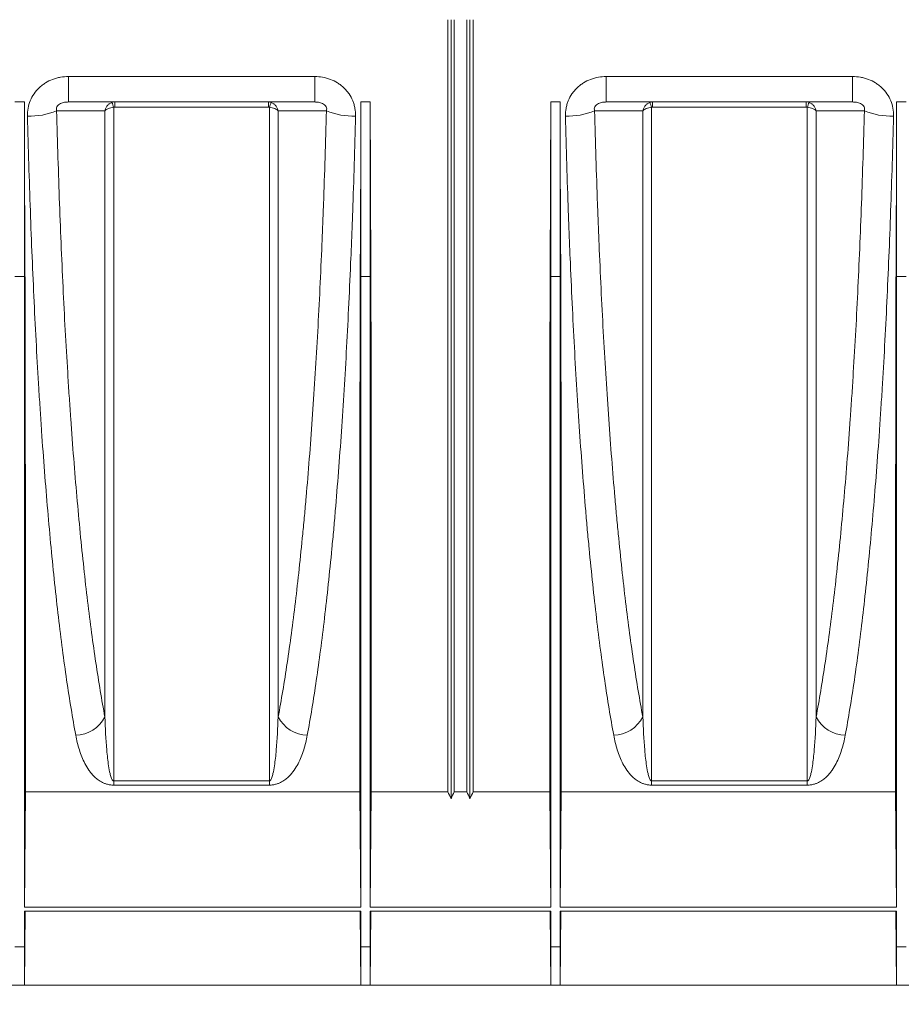
# Model space of a CAD drawing. Units: millimetres. Extents: x 0 to 4006, y 0 to 1716.
# Drawn here: x 3230 to 3369, y 954 to 1110 of the extents above; entities that cross this region are included whole.
import ezdxf

# ---------------------------------------------------------------- set-up
doc = ezdxf.new("R2010")
doc.units = ezdxf.units.MM

msp = doc.modelspace()

# ---------------------------------------------------------------- hatches: boundary and pattern name
at = {"linetype": 'Continuous'}
h = msp.add_hatch(dxfattribs=at)
h.set_pattern_fill('AR-CONC', style=0)
h.set_pattern_definition([(50, (1666.62, -1061.28), (182.185, -15.939), [19.05, -209.55]), (355, (1666.62, -1061.28), (-35.243, 191.057), [15.24, -167.64]), (100.451, (1681.8, -1062.6), (146.943, 175.117), [16.19, -178.09]), (46.184, (1666.62, -1010.48), (271.079, -42.042), [28.575, -314.325]), (96.636, (1689.2, -1013.98), (237.404, 247.426), [24.285, -267.135]), (351.184, (1666.62, -1010.48), (237.405, 247.425), [22.86, -251.46]), (21, (1692.02, -1023.18), (151.615, -102.2655), [19.05, -209.55]), (326, (1692.02, -1023.18), (61.802, 184.188), [15.24, -167.64]), (71.4514, (1704.65, -1031.7), (213.416, 81.923), [16.19, -178.09]), (37.5, (1666.616, -1061.28), (3.0886, 84.555), [0, -165.608, 0, -170.18, 0, -168.275]), (7.5, (1666.62, -1061.28), (66.8197, 100.1806), [0, -97.028, 0, -161.798, 0, -64.135]), (327.5, (1609.974, -1061.28), (135.5906, -5.7287), [0, -63.5, 0, -198.12, 0, -262.89]), (317.5, (1584.57, -1061.28), (148.129, 25.4265), [0, -82.55, 0, -131.572, 0, -186.69])])
h.paths.add_polyline_path([(4005.54, 957.48), (4005.54, 807.48), (2628.69, 807.48), (2628.69, 957.48)])

# ---------------------------------------------------------------- linework, layer by layer
at = {"color": 7, "linetype": 'Continuous', "lineweight": 18}
for p, q in [((3297.81, 988.03), (3297.81, 1109.98)), ((3298.31, 986.93), (3298.31, 1109.98)), ((3298.81, 988.03), (3298.81, 1109.98)), ((3300.81, 988.03), (3300.81, 1109.98)), ((3301.31, 986.93), (3301.31, 1109.98)), ((3301.81, 988.03), (3301.81, 1109.98)), ((3230.91, 1096.98), (3230.91, 1069.42)), ((3237.85, 1096.98), (3276.77, 1096.98)), ((3284.06, 1096.98), (3284.06, 1069.42)), ((3285.56, 1096.98), (3285.56, 1069.42)), ((3314.06, 1096.98), (3314.06, 1069.42)), ((3315.56, 1096.98), (3315.56, 1069.42)), ((3361.77, 1096.98), (3322.85, 1096.98)), ((3368.71, 1096.98), (3368.71, 1069.42)), ((3230.91, 969.8), (3231.07, 988.03)), ((3231.07, 988.03), (3283.9, 988.03)), ((3284.06, 969.8), (3283.9, 988.03)), ((3285.56, 969.8), (3285.72, 988.03)), ((3285.72, 988.03), (3297.81, 988.03)), ((3300.81, 988.03), (3298.81, 988.03)), ((3313.9, 988.03), (3301.81, 988.03)), ((3314.06, 969.8), (3313.9, 988.03)), ((3315.56, 969.8), (3315.72, 988.03)), ((3368.55, 988.03), (3315.72, 988.03)), ((3368.71, 969.8), (3368.55, 988.03)), ((3230.91, 969.8), (3284.06, 969.8)), ((3230.91, 969.17), (3284.06, 969.17)), ((3230.91, 969.17), (3230.91, 963.51)), ((3230.91, 957.48), (3231.01, 969.17)), ((3284.06, 957.48), (3283.96, 969.17)), ((3284.06, 969.17), (3284.06, 963.51)), ((3314.06, 969.8), (3285.56, 969.8)), ((3314.06, 969.17), (3285.56, 969.17)), ((3285.56, 969.17), (3285.56, 963.51)), ((3285.56, 957.48), (3285.66, 969.17)), ((3314.06, 957.48), (3313.96, 969.17)), ((3314.06, 969.17), (3314.06, 963.51)), ((3368.71, 969.8), (3315.56, 969.8)), ((3368.71, 969.17), (3315.56, 969.17)), ((3315.56, 969.17), (3315.56, 963.51)), ((3315.56, 957.48), (3315.66, 969.17)), ((3368.71, 957.48), (3368.61, 969.17)), ((3368.71, 969.17), (3368.71, 963.51)), ((3230.91, 963.51), (3230.91, 957.48)), ((3284.06, 963.51), (3284.06, 957.48)), ((3285.56, 963.51), (3285.56, 957.48)), ((3314.06, 963.51), (3314.06, 957.48)), ((3315.56, 963.51), (3315.56, 957.48)), ((3368.71, 963.51), (3368.71, 957.48)), ((2628.69, 957.48), (4005.54, 957.48)), ((3200.92, 957.48), (3398.7, 957.48)), ((3230.91, 957.48), (3284.06, 957.48)), ((3314.06, 957.48), (3285.56, 957.48)), ((3368.71, 957.48), (3315.56, 957.48))]:
    msp.add_line(p, q, dxfattribs=at)
at = {"color": 8, "linetype": 'Continuous', "lineweight": 18}
for p, q in [((3276.77, 1100.99), (3237.85, 1100.99)), ((3237.85, 1100.99), (3237.85, 1096.98)), ((3276.77, 1100.99), (3276.77, 1096.98)), ((3322.85, 1100.99), (3361.77, 1100.99)), ((3322.85, 1100.99), (3322.85, 1096.98)), ((3361.77, 1100.99), (3361.77, 1096.98)), ((3229.41, 1096.98), (3230.91, 1096.98)), ((3245.17, 1096.17), (3245.17, 1096.98)), ((3269.45, 1096.98), (3269.45, 1096.17)), ((3284.06, 1096.98), (3285.56, 1096.98)), ((3315.56, 1096.98), (3314.06, 1096.98)), ((3330.17, 1096.98), (3330.17, 1096.17)), ((3354.45, 1096.17), (3354.45, 1096.98)), ((3370.21, 1096.98), (3368.71, 1096.98)), ((3245.17, 1096.17), (3269.45, 1096.17)), ((3354.45, 1096.17), (3330.17, 1096.17)), ((3230.91, 1069.42), (3230.97, 1076.17)), ((3284.06, 1069.42), (3284, 1076.17)), ((3285.56, 1069.42), (3285.62, 1076.17)), ((3314.06, 1069.42), (3314, 1076.17)), ((3315.56, 1069.42), (3315.62, 1076.17)), ((3368.71, 1069.42), (3368.65, 1076.17)), ((3229.41, 1069.42), (3230.91, 1069.42)), ((3284.06, 1069.42), (3285.56, 1069.42)), ((3315.56, 1069.42), (3314.06, 1069.42)), ((3370.21, 1069.42), (3368.71, 1069.42)), ((3269.61, 989.75), (3245.01, 989.75)), ((3245.01, 989.75), (3245.01, 989.07)), ((3269.61, 989.75), (3269.61, 989.07)), ((3330.01, 989.75), (3354.61, 989.75)), ((3330.01, 989.75), (3330.01, 989.07)), ((3354.61, 989.75), (3354.61, 989.07)), ((3245.01, 989.07), (3269.61, 989.07)), ((3354.61, 989.07), (3330.01, 989.07)), ((3230.91, 963.51), (3230.96, 969.17)), ((3284.06, 963.51), (3284.01, 969.17)), ((3285.56, 963.51), (3285.61, 969.17)), ((3314.06, 963.51), (3314.01, 969.17)), ((3315.56, 963.51), (3315.61, 969.17)), ((3368.71, 963.51), (3368.66, 969.17)), ((3229.41, 963.51), (3230.91, 963.51)), ((3284.06, 963.51), (3285.56, 963.51)), ((3315.56, 963.51), (3314.06, 963.51)), ((3370.21, 963.51), (3368.71, 963.51))]:
    msp.add_line(p, q, dxfattribs=at)
at = {"color": 8, "linetype": 'Continuous', "lineweight": 18, "flags": 128}
for points in [[(3236, 1095.58), (3240.43, 1095.59), (3242.52, 1095.59), (3243.62, 1095.59)], [(3271, 1095.59), (3272.14, 1095.59), (3276.73, 1095.58), (3278.62, 1095.58)], [(3328.62, 1095.59), (3327.48, 1095.59), (3322.89, 1095.58), (3321, 1095.58)], [(3363.62, 1095.58), (3359.19, 1095.59), (3357.1, 1095.59), (3356, 1095.59)]]:
    msp.add_lwpolyline(points, dxfattribs=at)
at = {"color": 8, "linetype": 'Continuous', "lineweight": 18}
for centre, radius, start, end in [((3240.87, 1094.97), 4.3, 15.8705, 26.6595), ((3273.75, 1094.97), 4.3, 153.3405, 164.1295), ((3325.87, 1094.97), 4.3, 15.8705, 26.6595), ((3358.75, 1094.97), 4.3, 153.3405, 164.1295), ((3231.71, 1106.12), 11.38, 268.3937, 292.1455), ((3282.91, 1106.12), 11.38, 247.8545, 271.6063), ((3316.71, 1106.12), 11.38, 268.3937, 292.1455), ((3367.91, 1106.12), 11.38, 247.8545, 271.6063), ((3238.87, 1002.3), 5.34, 271.557, 332.8314), ((3275.75, 1002.3), 5.34, 207.1686, 268.443), ((3323.87, 1002.3), 5.34, 271.557, 332.8314), ((3360.75, 1002.3), 5.34, 207.1686, 268.443)]:
    msp.add_arc(centre, radius, start, end, dxfattribs=at)
at = {"color": 7, "linetype": 'Continuous', "lineweight": 18}
for centre, major_axis, start_param, end_param in [((3237.1, 1131.98), (1.38, 157.5), 1.795225, 1.933307), ((3277.87, 1131.98), (-1.38, 157.5), 4.349878, 4.487961), ((3291.75, 1131.98), (1.38, 157.5), 1.795225, 1.933307), ((3307.87, 1131.98), (-1.38, 157.5), 4.349878, 4.487961), ((3321.75, 1131.98), (1.38, 157.5), 1.795225, 1.933307), ((3362.52, 1131.98), (-1.38, 157.5), 4.349878, 4.487961)]:
    msp.add_ellipse(centre, major_axis=major_axis, ratio=0.038314, start_param=start_param, end_param=end_param, dxfattribs=at)
at = {"color": 8, "linetype": 'Continuous', "lineweight": 18}
for points, knots in [([(3237.85, 1100.99), (3237.43, 1100.99), (3237.01, 1100.96), (3236.38, 1100.85), (3236.18, 1100.8), (3235.77, 1100.69), (3235.57, 1100.62), (3234.97, 1100.4), (3234.59, 1100.21), (3234.06, 1099.88), (3233.89, 1099.76), (3233.55, 1099.51), (3233.39, 1099.37), (3232.93, 1098.93), (3232.66, 1098.62), (3232.19, 1097.93), (3231.99, 1097.56), (3231.68, 1096.79), (3231.56, 1096.4), (3231.41, 1095.58), (3231.38, 1095.16), (3231.39, 1094.75)], [0, 0, 0, 0, 0.125, 0.125, 0.1875, 0.1875, 0.25, 0.25, 0.375, 0.375, 0.4375, 0.4375, 0.5, 0.5, 0.625, 0.625, 0.75, 0.75, 0.875, 0.875, 1, 1, 1, 1]), ([(3283.23, 1094.75), (3283.24, 1095.16), (3283.21, 1095.57), (3283.1, 1096.18), (3283.05, 1096.38), (3282.93, 1096.78), (3282.87, 1096.98), (3282.63, 1097.55), (3282.44, 1097.92), (3282.08, 1098.44), (3281.95, 1098.6), (3281.68, 1098.92), (3281.39, 1099.23), (3281.07, 1099.5), (3280.74, 1099.76), (3280.57, 1099.88), (3280.03, 1100.21), (3279.65, 1100.4), (3278.86, 1100.7), (3278.45, 1100.81), (3277.61, 1100.96), (3277.19, 1100.99), (3276.77, 1100.99)], [0, 0, 0, 0, 0.125, 0.125, 0.1875, 0.1875, 0.25, 0.25, 0.375, 0.375, 0.4375, 0.4375, 0.5, 0.5625, 0.5625, 0.625, 0.625, 0.75, 0.75, 0.875, 0.875, 1, 1, 1, 1]), ([(3316.39, 1094.75), (3316.38, 1095.16), (3316.41, 1095.57), (3316.52, 1096.18), (3316.57, 1096.38), (3316.69, 1096.78), (3316.75, 1096.98), (3316.99, 1097.55), (3317.19, 1097.92), (3317.54, 1098.44), (3317.67, 1098.6), (3317.94, 1098.92), (3318.23, 1099.23), (3318.55, 1099.5), (3318.88, 1099.76), (3319.05, 1099.88), (3319.59, 1100.21), (3319.97, 1100.4), (3320.76, 1100.7), (3321.17, 1100.81), (3322.01, 1100.96), (3322.43, 1100.99), (3322.85, 1100.99)], [0, 0, 0, 0, 0.125, 0.125, 0.1875, 0.1875, 0.25, 0.25, 0.375, 0.375, 0.4375, 0.4375, 0.5, 0.5625, 0.5625, 0.625, 0.625, 0.75, 0.75, 0.875, 0.875, 1, 1, 1, 1]), ([(3361.77, 1100.99), (3362.19, 1100.99), (3362.61, 1100.96), (3363.24, 1100.85), (3363.44, 1100.8), (3363.85, 1100.69), (3364.05, 1100.62), (3364.65, 1100.4), (3365.03, 1100.21), (3365.56, 1099.88), (3365.73, 1099.76), (3366.07, 1099.51), (3366.23, 1099.37), (3366.69, 1098.93), (3366.96, 1098.62), (3367.43, 1097.93), (3367.63, 1097.56), (3367.94, 1096.79), (3368.06, 1096.4), (3368.21, 1095.58), (3368.24, 1095.16), (3368.23, 1094.75)], [0, 0, 0, 0, 0.125, 0.125, 0.1875, 0.1875, 0.25, 0.25, 0.375, 0.375, 0.4375, 0.4375, 0.5, 0.5, 0.625, 0.625, 0.75, 0.75, 0.875, 0.875, 1, 1, 1, 1]), ([(3236, 1095.58), (3235.97, 1095.67), (3235.95, 1095.77), (3235.96, 1095.99), (3235.99, 1096.11), (3236.11, 1096.34), (3236.19, 1096.44), (3236.39, 1096.6), (3236.49, 1096.67), (3236.81, 1096.83), (3237.02, 1096.89), (3237.45, 1096.96), (3237.65, 1096.98), (3237.85, 1096.98)], [0, 0, 0, 0, 0.125, 0.125, 0.25, 0.25, 0.375, 0.375, 0.5, 0.5, 0.75, 0.75, 1, 1, 1, 1]), ([(3244.71, 1096.9), (3244.57, 1096.85), (3244.44, 1096.79), (3244.2, 1096.61), (3244.09, 1096.51), (3243.9, 1096.28), (3243.82, 1096.15), (3243.69, 1095.88), (3243.65, 1095.74), (3243.62, 1095.59)], [0, 0, 0, 0, 0.25, 0.25, 0.5, 0.5, 0.75, 0.75, 1, 1, 1, 1]), ([(3269.91, 1096.9), (3270.05, 1096.85), (3270.18, 1096.79), (3270.42, 1096.61), (3270.53, 1096.51), (3270.72, 1096.28), (3270.8, 1096.15), (3270.93, 1095.88), (3270.97, 1095.74), (3271, 1095.59)], [0, 0, 0, 0, 0.25, 0.25, 0.5, 0.5, 0.75, 0.75, 1, 1, 1, 1]), ([(3276.77, 1096.98), (3276.97, 1096.98), (3277.17, 1096.96), (3277.6, 1096.89), (3277.81, 1096.83), (3278.13, 1096.67), (3278.24, 1096.6), (3278.43, 1096.44), (3278.52, 1096.33), (3278.63, 1096.11), (3278.66, 1095.99), (3278.67, 1095.77), (3278.65, 1095.67), (3278.62, 1095.58)], [0, 0, 0, 0, 0.25, 0.25, 0.5, 0.5, 0.625, 0.625, 0.75, 0.75, 0.875, 0.875, 1, 1, 1, 1]), ([(3322.85, 1096.98), (3322.65, 1096.98), (3322.45, 1096.96), (3322.02, 1096.89), (3321.81, 1096.83), (3321.49, 1096.67), (3321.38, 1096.6), (3321.19, 1096.44), (3321.1, 1096.33), (3320.99, 1096.11), (3320.96, 1095.99), (3320.95, 1095.77), (3320.97, 1095.67), (3321, 1095.58)], [0, 0, 0, 0, 0.25, 0.25, 0.5, 0.5, 0.625, 0.625, 0.75, 0.75, 0.875, 0.875, 1, 1, 1, 1]), ([(3329.71, 1096.9), (3329.57, 1096.85), (3329.44, 1096.79), (3329.2, 1096.61), (3329.09, 1096.51), (3328.9, 1096.28), (3328.82, 1096.15), (3328.69, 1095.88), (3328.65, 1095.74), (3328.62, 1095.59)], [0, 0, 0, 0, 0.25, 0.25, 0.5, 0.5, 0.75, 0.75, 1, 1, 1, 1]), ([(3354.91, 1096.9), (3355.05, 1096.85), (3355.18, 1096.79), (3355.42, 1096.61), (3355.53, 1096.51), (3355.72, 1096.28), (3355.8, 1096.15), (3355.93, 1095.88), (3355.97, 1095.74), (3356, 1095.59)], [0, 0, 0, 0, 0.25, 0.25, 0.5, 0.5, 0.75, 0.75, 1, 1, 1, 1]), ([(3363.62, 1095.58), (3363.65, 1095.67), (3363.67, 1095.77), (3363.66, 1095.99), (3363.63, 1096.11), (3363.51, 1096.34), (3363.43, 1096.44), (3363.23, 1096.6), (3363.13, 1096.67), (3362.81, 1096.83), (3362.6, 1096.89), (3362.17, 1096.96), (3361.97, 1096.98), (3361.77, 1096.98)], [0, 0, 0, 0, 0.125, 0.125, 0.25, 0.25, 0.375, 0.375, 0.5, 0.5, 0.75, 0.75, 1, 1, 1, 1]), ([(3243.62, 999.86), (3243.12, 1002.5), (3242.65, 1005.35), (3241.96, 1009.94), (3241.74, 1011.52), (3241.3, 1014.77), (3241.09, 1016.43), (3240.48, 1021.56), (3240.09, 1025.15), (3239.36, 1032.66), (3239.01, 1036.58), (3238.53, 1042.72), (3238.38, 1044.81), (3238.15, 1048.01), (3238.08, 1049.09), (3237.93, 1051.25), (3237.86, 1052.34), (3237.52, 1057.82), (3237.27, 1062.31), (3236.83, 1071.47), (3236.63, 1076.16), (3236.28, 1085.72), (3236.13, 1090.6), (3236, 1095.58)], [0, 0, 0, 0, 0.125, 0.125, 0.1875, 0.1875, 0.25, 0.25, 0.375, 0.375, 0.5, 0.5, 0.5625, 0.5625, 0.59375, 0.59375, 0.625, 0.625, 0.75, 0.75, 0.875, 0.875, 1, 1, 1, 1]), ([(3245.01, 1096.15), (3244.85, 1096.13), (3244.71, 1096.11), (3244.43, 1096.04), (3244.29, 1096), (3244.05, 1095.9), (3243.94, 1095.84), (3243.76, 1095.72), (3243.68, 1095.66), (3243.62, 1095.59)], [0, 0, 0, 0, 0.25, 0.25, 0.5, 0.5, 0.75, 0.75, 1, 1, 1, 1]), ([(3243.62, 1095.59), (3243.62, 1087.03), (3243.62, 1078.41), (3243.62, 1061.36), (3243.62, 1052.93), (3243.62, 1036.57), (3243.62, 1028.65), (3243.62, 1013.59), (3243.62, 1006.46), (3243.62, 999.86)], [0, 0, 0, 0, 0.25, 0.25, 0.5, 0.5, 0.75, 0.75, 1, 1, 1, 1]), ([(3245.01, 989.75), (3245.01, 991.44), (3245.01, 993.18), (3245.01, 996.71), (3245.01, 998.52), (3245.01, 1004.04), (3245.01, 1011.71), (3245.01, 1019.95), (3245.01, 1026.35), (3245.01, 1028.52), (3245.01, 1032.94), (3245.01, 1035.19), (3245.01, 1042.03), (3245.01, 1046.68), (3245.01, 1056.14), (3245.01, 1065.76), (3245.01, 1075.7), (3245.01, 1085.8), (3245.01, 1090.93), (3245.01, 1096.15)], [0, 0, 0, 0, 0.0625, 0.0625, 0.125, 0.125, 0.25, 0.375, 0.375, 0.4375, 0.4375, 0.5, 0.5, 0.625, 0.625, 0.75, 0.875, 0.875, 1, 1, 1, 1]), ([(3269.45, 1096.17), (3269.47, 1096.17), (3269.5, 1096.17), (3269.53, 1096.17), (3269.56, 1096.16), (3269.59, 1096.16), (3269.61, 1096.15)], [0, 0, 0, 0, 0.000084723, 0.000084723, 0.000084723, 0.0001722441, 0.0001722441, 0.0001722441, 0.0001722441]), ([(3269.61, 1096.15), (3269.61, 1093.54), (3269.61, 1090.95), (3269.61, 1085.81), (3269.61, 1083.26), (3269.61, 1075.68), (3269.61, 1070.7), (3269.61, 1060.92), (3269.61, 1056.11), (3269.61, 1046.65), (3269.61, 1042), (3269.61, 1035.15), (3269.61, 1032.91), (3269.61, 1028.49), (3269.61, 1026.32), (3269.61, 1019.92), (3269.61, 1011.68), (3269.61, 1004.03), (3269.61, 996.67), (3269.61, 993.13), (3269.61, 989.75)], [0, 0, 0, 0, 0.0625, 0.0625, 0.125, 0.125, 0.25, 0.25, 0.375, 0.375, 0.5, 0.5, 0.5625, 0.5625, 0.625, 0.625, 0.75, 0.875, 0.875, 1, 1, 1, 1]), ([(3269.61, 1096.15), (3269.77, 1096.13), (3269.91, 1096.11), (3270.19, 1096.04), (3270.33, 1096), (3270.57, 1095.9), (3270.68, 1095.84), (3270.86, 1095.72), (3270.94, 1095.66), (3271, 1095.59)], [0, 0, 0, 0, 0.25, 0.25, 0.5, 0.5, 0.75, 0.75, 1, 1, 1, 1]), ([(3271, 999.86), (3271, 1006.46), (3271, 1013.59), (3271, 1028.65), (3271, 1036.57), (3271, 1052.93), (3271, 1061.36), (3271, 1078.41), (3271, 1087.03), (3271, 1095.59)], [0, 0, 0, 0, 0.25, 0.25, 0.5, 0.5, 0.75, 0.75, 1, 1, 1, 1]), ([(3278.62, 1095.58), (3278.49, 1090.6), (3278.34, 1085.69), (3278.12, 1079.65), (3278.08, 1078.44), (3277.98, 1076.05), (3277.93, 1074.86), (3277.78, 1071.32), (3277.67, 1068.99), (3277.34, 1062.1), (3277.09, 1057.63), (3276.54, 1048.94), (3276.25, 1044.72), (3275.76, 1038.58), (3275.6, 1036.56), (3275.33, 1033.59), (3275.25, 1032.61), (3275.07, 1030.67), (3274.98, 1029.71), (3274.52, 1024.99), (3274.13, 1021.4), (3273.31, 1014.6), (3272.88, 1011.38), (3271.97, 1005.34), (3271.5, 1002.5), (3271, 999.86)], [0, 0, 0, 0, 0.125, 0.125, 0.15625, 0.15625, 0.1875, 0.1875, 0.25, 0.25, 0.375, 0.375, 0.5, 0.5, 0.5625, 0.5625, 0.59375, 0.59375, 0.625, 0.625, 0.75, 0.75, 0.875, 0.875, 1, 1, 1, 1]), ([(3321, 1095.58), (3321.13, 1090.6), (3321.28, 1085.69), (3321.5, 1079.65), (3321.54, 1078.44), (3321.64, 1076.05), (3321.69, 1074.86), (3321.84, 1071.32), (3321.95, 1068.99), (3322.28, 1062.1), (3322.53, 1057.63), (3323.08, 1048.94), (3323.37, 1044.72), (3323.86, 1038.58), (3324.02, 1036.56), (3324.29, 1033.59), (3324.37, 1032.61), (3324.55, 1030.67), (3324.64, 1029.71), (3325.1, 1024.99), (3325.49, 1021.4), (3326.31, 1014.6), (3326.74, 1011.38), (3327.65, 1005.34), (3328.12, 1002.5), (3328.62, 999.86)], [0, 0, 0, 0, 0.125, 0.125, 0.15625, 0.15625, 0.1875, 0.1875, 0.25, 0.25, 0.375, 0.375, 0.5, 0.5, 0.5625, 0.5625, 0.59375, 0.59375, 0.625, 0.625, 0.75, 0.75, 0.875, 0.875, 1, 1, 1, 1]), ([(3330.01, 1096.15), (3329.85, 1096.13), (3329.71, 1096.11), (3329.43, 1096.04), (3329.29, 1096), (3329.05, 1095.9), (3328.94, 1095.84), (3328.76, 1095.72), (3328.68, 1095.66), (3328.62, 1095.59)], [0, 0, 0, 0, 0.25, 0.25, 0.5, 0.5, 0.75, 0.75, 1, 1, 1, 1]), ([(3328.62, 999.86), (3328.62, 1006.46), (3328.62, 1013.59), (3328.62, 1028.65), (3328.62, 1036.57), (3328.62, 1052.93), (3328.62, 1061.36), (3328.62, 1078.41), (3328.62, 1087.03), (3328.62, 1095.59)], [0, 0, 0, 0, 0.25, 0.25, 0.5, 0.5, 0.75, 0.75, 1, 1, 1, 1]), ([(3330.17, 1096.17), (3330.15, 1096.17), (3330.12, 1096.17), (3330.09, 1096.17), (3330.06, 1096.16), (3330.03, 1096.16), (3330.01, 1096.15)], [0, 0, 0, 0, 0.000084723, 0.000084723, 0.000084723, 0.0001722441, 0.0001722441, 0.0001722441, 0.0001722441]), ([(3330.01, 1096.15), (3330.01, 1093.54), (3330.01, 1090.95), (3330.01, 1085.81), (3330.01, 1083.26), (3330.01, 1075.68), (3330.01, 1070.7), (3330.01, 1060.92), (3330.01, 1056.11), (3330.01, 1046.65), (3330.01, 1042), (3330.01, 1035.15), (3330.01, 1032.91), (3330.01, 1028.49), (3330.01, 1026.32), (3330.01, 1019.92), (3330.01, 1011.68), (3330.01, 1004.03), (3330.01, 996.67), (3330.01, 993.13), (3330.01, 989.75)], [0, 0, 0, 0, 0.0625, 0.0625, 0.125, 0.125, 0.25, 0.25, 0.375, 0.375, 0.5, 0.5, 0.5625, 0.5625, 0.625, 0.625, 0.75, 0.875, 0.875, 1, 1, 1, 1]), ([(3354.61, 1096.15), (3354.77, 1096.13), (3354.91, 1096.11), (3355.19, 1096.04), (3355.33, 1096), (3355.57, 1095.9), (3355.68, 1095.84), (3355.86, 1095.72), (3355.94, 1095.66), (3356, 1095.59)], [0, 0, 0, 0, 0.25, 0.25, 0.5, 0.5, 0.75, 0.75, 1, 1, 1, 1]), ([(3354.61, 989.75), (3354.61, 991.44), (3354.61, 993.18), (3354.61, 996.71), (3354.61, 998.52), (3354.61, 1004.04), (3354.61, 1011.71), (3354.61, 1019.95), (3354.61, 1026.35), (3354.61, 1028.52), (3354.61, 1032.94), (3354.61, 1035.19), (3354.61, 1042.03), (3354.61, 1046.68), (3354.61, 1056.14), (3354.61, 1065.76), (3354.61, 1075.7), (3354.61, 1085.8), (3354.61, 1090.93), (3354.61, 1096.15)], [0, 0, 0, 0, 0.0625, 0.0625, 0.125, 0.125, 0.25, 0.375, 0.375, 0.4375, 0.4375, 0.5, 0.5, 0.625, 0.625, 0.75, 0.875, 0.875, 1, 1, 1, 1]), ([(3356, 1095.59), (3356, 1087.03), (3356, 1078.41), (3356, 1061.36), (3356, 1052.93), (3356, 1036.57), (3356, 1028.65), (3356, 1013.59), (3356, 1006.46), (3356, 999.86)], [0, 0, 0, 0, 0.25, 0.25, 0.5, 0.5, 0.75, 0.75, 1, 1, 1, 1]), ([(3356, 999.86), (3356.5, 1002.5), (3356.97, 1005.35), (3357.66, 1009.94), (3357.88, 1011.52), (3358.32, 1014.77), (3358.53, 1016.43), (3359.14, 1021.56), (3359.53, 1025.15), (3360.26, 1032.66), (3360.61, 1036.58), (3361.09, 1042.72), (3361.24, 1044.81), (3361.47, 1048.01), (3361.54, 1049.09), (3361.69, 1051.25), (3361.76, 1052.34), (3362.1, 1057.82), (3362.35, 1062.31), (3362.79, 1071.47), (3362.99, 1076.16), (3363.34, 1085.72), (3363.49, 1090.6), (3363.62, 1095.58)], [0, 0, 0, 0, 0.125, 0.125, 0.1875, 0.1875, 0.25, 0.25, 0.375, 0.375, 0.5, 0.5, 0.5625, 0.5625, 0.59375, 0.59375, 0.625, 0.625, 0.75, 0.75, 0.875, 0.875, 1, 1, 1, 1]), ([(3231.39, 1094.75), (3231.52, 1089.65), (3231.67, 1084.66), (3232.02, 1074.88), (3232.22, 1070.1), (3232.66, 1060.73), (3232.91, 1056.14), (3233.25, 1050.54), (3233.33, 1049.43), (3233.47, 1047.21), (3233.54, 1046.11), (3233.77, 1042.84), (3233.92, 1040.71), (3234.41, 1034.43), (3234.75, 1030.43), (3235.48, 1022.76), (3235.87, 1019.1), (3236.48, 1013.86), (3236.69, 1012.16), (3237.13, 1008.85), (3237.35, 1007.23), (3238.04, 1002.56), (3238.52, 999.65), (3239.02, 996.96)], [0, 0, 0, 0, 0.125, 0.125, 0.25, 0.25, 0.375, 0.375, 0.40625, 0.40625, 0.4375, 0.4375, 0.5, 0.5, 0.625, 0.625, 0.75, 0.75, 0.8125, 0.8125, 0.875, 0.875, 1, 1, 1, 1]), ([(3275.6, 996.96), (3276.1, 999.65), (3276.58, 1002.54), (3277.48, 1008.71), (3277.91, 1011.99), (3278.73, 1018.93), (3279.12, 1022.59), (3279.58, 1027.42), (3279.68, 1028.4), (3279.86, 1030.38), (3279.94, 1031.38), (3280.2, 1034.42), (3280.37, 1036.48), (3280.85, 1042.75), (3281.15, 1047.06), (3281.7, 1055.94), (3281.95, 1060.51), (3282.28, 1067.56), (3282.39, 1069.94), (3282.54, 1073.56), (3282.59, 1074.77), (3282.68, 1077.22), (3282.73, 1078.45), (3282.95, 1084.63), (3283.1, 1089.65), (3283.23, 1094.75)], [0, 0, 0, 0, 0.125, 0.125, 0.25, 0.25, 0.375, 0.375, 0.40625, 0.40625, 0.4375, 0.4375, 0.5, 0.5, 0.625, 0.625, 0.75, 0.75, 0.8125, 0.8125, 0.84375, 0.84375, 0.875, 0.875, 1, 1, 1, 1]), ([(3324.02, 996.96), (3323.52, 999.65), (3323.04, 1002.54), (3322.14, 1008.71), (3321.71, 1011.99), (3320.89, 1018.93), (3320.5, 1022.59), (3320.04, 1027.42), (3319.94, 1028.4), (3319.76, 1030.38), (3319.68, 1031.38), (3319.42, 1034.42), (3319.25, 1036.48), (3318.77, 1042.75), (3318.47, 1047.06), (3317.92, 1055.94), (3317.67, 1060.51), (3317.34, 1067.56), (3317.23, 1069.94), (3317.08, 1073.56), (3317.03, 1074.77), (3316.94, 1077.22), (3316.89, 1078.45), (3316.67, 1084.63), (3316.52, 1089.65), (3316.39, 1094.75)], [0, 0, 0, 0, 0.125, 0.125, 0.25, 0.25, 0.375, 0.375, 0.40625, 0.40625, 0.4375, 0.4375, 0.5, 0.5, 0.625, 0.625, 0.75, 0.75, 0.8125, 0.8125, 0.84375, 0.84375, 0.875, 0.875, 1, 1, 1, 1]), ([(3368.23, 1094.75), (3368.1, 1089.65), (3367.95, 1084.66), (3367.6, 1074.88), (3367.4, 1070.1), (3366.96, 1060.73), (3366.71, 1056.14), (3366.37, 1050.54), (3366.29, 1049.43), (3366.15, 1047.21), (3366.08, 1046.11), (3365.85, 1042.84), (3365.7, 1040.71), (3365.21, 1034.43), (3364.87, 1030.43), (3364.14, 1022.76), (3363.75, 1019.1), (3363.14, 1013.86), (3362.93, 1012.16), (3362.49, 1008.85), (3362.27, 1007.23), (3361.58, 1002.56), (3361.1, 999.65), (3360.6, 996.96)], [0, 0, 0, 0, 0.125, 0.125, 0.25, 0.25, 0.375, 0.375, 0.40625, 0.40625, 0.4375, 0.4375, 0.5, 0.5, 0.625, 0.625, 0.75, 0.75, 0.8125, 0.8125, 0.875, 0.875, 1, 1, 1, 1]), ([(3245.01, 989.75), (3244.96, 989.75), (3244.93, 989.77), (3244.87, 989.81), (3244.85, 989.83), (3244.79, 989.9), (3244.76, 989.95), (3244.68, 990.09), (3244.65, 990.19), (3244.54, 990.49), (3244.49, 990.69), (3244.34, 991.29), (3244.27, 991.7), (3244.08, 992.93), (3244, 993.77), (3243.77, 996.32), (3243.69, 998.07), (3243.62, 999.86)], [0, 0, 0, 0, 0.007812, 0.007812, 0.015625, 0.015625, 0.03125, 0.03125, 0.0625, 0.0625, 0.125, 0.125, 0.25, 0.25, 0.5, 0.5, 1, 1, 1, 1]), ([(3271, 999.86), (3270.93, 998.07), (3270.85, 996.32), (3270.62, 993.77), (3270.54, 992.93), (3270.35, 991.7), (3270.28, 991.29), (3270.13, 990.69), (3270.08, 990.49), (3269.97, 990.19), (3269.93, 990.09), (3269.86, 989.95), (3269.83, 989.9), (3269.77, 989.83), (3269.75, 989.81), (3269.71, 989.78), (3269.69, 989.77), (3269.66, 989.76), (3269.64, 989.75), (3269.61, 989.75)], [0, 0, 0, 0, 0.5, 0.5, 0.75, 0.75, 0.875, 0.875, 0.9375, 0.9375, 0.96875, 0.96875, 0.984375, 0.984375, 0.992187, 0.992187, 0.996094, 0.996094, 1, 1, 1, 1]), ([(3328.62, 999.86), (3328.69, 998.07), (3328.77, 996.32), (3329, 993.77), (3329.08, 992.93), (3329.27, 991.7), (3329.34, 991.29), (3329.49, 990.69), (3329.54, 990.49), (3329.65, 990.19), (3329.69, 990.09), (3329.76, 989.95), (3329.79, 989.9), (3329.85, 989.83), (3329.87, 989.81), (3329.91, 989.78), (3329.93, 989.77), (3329.96, 989.76), (3329.98, 989.75), (3330.01, 989.75)], [0, 0, 0, 0, 0.5, 0.5, 0.75, 0.75, 0.875, 0.875, 0.9375, 0.9375, 0.96875, 0.96875, 0.984375, 0.984375, 0.992187, 0.992187, 0.996094, 0.996094, 1, 1, 1, 1]), ([(3354.61, 989.75), (3354.66, 989.75), (3354.69, 989.77), (3354.75, 989.81), (3354.77, 989.83), (3354.83, 989.9), (3354.86, 989.95), (3354.94, 990.09), (3354.97, 990.19), (3355.08, 990.49), (3355.13, 990.69), (3355.28, 991.29), (3355.35, 991.7), (3355.54, 992.93), (3355.62, 993.77), (3355.85, 996.32), (3355.93, 998.07), (3356, 999.86)], [0, 0, 0, 0, 0.007813, 0.007813, 0.015625, 0.015625, 0.03125, 0.03125, 0.0625, 0.0625, 0.125, 0.125, 0.25, 0.25, 0.5, 0.5, 1, 1, 1, 1]), ([(3239.02, 996.96), (3239.16, 996.17), (3239.35, 995.39), (3239.82, 993.9), (3240.1, 993.17), (3240.64, 992.13), (3240.85, 991.78), (3241.2, 991.28), (3241.32, 991.12), (3241.59, 990.79), (3241.74, 990.63), (3242.06, 990.31), (3242.23, 990.16), (3242.62, 989.86), (3242.83, 989.72), (3243.18, 989.52), (3243.31, 989.46), (3243.59, 989.34), (3243.74, 989.29), (3244.06, 989.19), (3244.23, 989.15), (3244.61, 989.09), (3244.8, 989.07), (3245.01, 989.07)], [0, 0, 0, 0, 0.25, 0.25, 0.5, 0.5, 0.625, 0.625, 0.6875, 0.6875, 0.75, 0.75, 0.8125, 0.8125, 0.875, 0.875, 0.90625, 0.90625, 0.9375, 0.9375, 0.96875, 0.96875, 1, 1, 1, 1]), ([(3269.61, 989.07), (3269.81, 989.07), (3270.01, 989.09), (3270.38, 989.15), (3270.55, 989.19), (3270.87, 989.28), (3271.02, 989.34), (3271.3, 989.45), (3271.43, 989.52), (3271.79, 989.72), (3272, 989.86), (3272.38, 990.15), (3272.56, 990.31), (3273.03, 990.77), (3273.29, 991.1), (3273.76, 991.77), (3273.97, 992.11), (3274.52, 993.16), (3274.8, 993.89), (3275.27, 995.39), (3275.46, 996.17), (3275.6, 996.96)], [0, 0, 0, 0, 0.03125, 0.03125, 0.0625, 0.0625, 0.09375, 0.09375, 0.125, 0.125, 0.1875, 0.1875, 0.25, 0.25, 0.375, 0.375, 0.5, 0.5, 0.75, 0.75, 1, 1, 1, 1]), ([(3330.01, 989.07), (3329.81, 989.07), (3329.61, 989.09), (3329.24, 989.15), (3329.07, 989.19), (3328.75, 989.28), (3328.6, 989.34), (3328.32, 989.45), (3328.19, 989.52), (3327.83, 989.72), (3327.62, 989.86), (3327.24, 990.15), (3327.06, 990.31), (3326.59, 990.77), (3326.33, 991.1), (3325.86, 991.77), (3325.65, 992.11), (3325.1, 993.16), (3324.82, 993.89), (3324.35, 995.39), (3324.16, 996.17), (3324.02, 996.96)], [0, 0, 0, 0, 0.03125, 0.03125, 0.0625, 0.0625, 0.09375, 0.09375, 0.125, 0.125, 0.1875, 0.1875, 0.25, 0.25, 0.375, 0.375, 0.5, 0.5, 0.75, 0.75, 1, 1, 1, 1]), ([(3360.6, 996.96), (3360.46, 996.17), (3360.27, 995.39), (3359.8, 993.9), (3359.52, 993.17), (3358.98, 992.13), (3358.77, 991.78), (3358.42, 991.28), (3358.3, 991.12), (3358.03, 990.79), (3357.88, 990.63), (3357.56, 990.31), (3357.39, 990.16), (3357, 989.86), (3356.79, 989.72), (3356.44, 989.52), (3356.31, 989.46), (3356.03, 989.34), (3355.88, 989.29), (3355.56, 989.19), (3355.39, 989.15), (3355.01, 989.09), (3354.82, 989.07), (3354.61, 989.07)], [0, 0, 0, 0, 0.25, 0.25, 0.5, 0.5, 0.625, 0.625, 0.6875, 0.6875, 0.75, 0.75, 0.8125, 0.8125, 0.875, 0.875, 0.90625, 0.90625, 0.9375, 0.9375, 0.96875, 0.96875, 1, 1, 1, 1])]:
    msp.add_open_spline(points, degree=3, knots=knots, dxfattribs=at)
at = {"color": 7, "linetype": 'Continuous', "lineweight": 18}
for points in [[(3269.91, 1096.9), (3269.76, 1096.95), (3269.6, 1096.98), (3269.45, 1096.98)], [(3329.71, 1096.9), (3329.86, 1096.95), (3330.02, 1096.98), (3330.17, 1096.98)], [(3297.81, 988.03), (3297.98, 987.66), (3298.14, 987.3), (3298.31, 986.93)], [(3298.31, 986.93), (3298.48, 987.3), (3298.64, 987.66), (3298.81, 988.03)], [(3301.31, 986.93), (3301.14, 987.3), (3300.98, 987.66), (3300.81, 988.03)], [(3301.81, 988.03), (3301.64, 987.66), (3301.48, 987.3), (3301.31, 986.93)]]:
    msp.add_open_spline(points, degree=3, dxfattribs=at)
at = {"color": 8, "linetype": 'Continuous', "lineweight": 18}
for points in [[(3245.01, 1096.15), (3245.06, 1096.16), (3245.12, 1096.17), (3245.17, 1096.17)], [(3354.61, 1096.15), (3354.56, 1096.16), (3354.5, 1096.17), (3354.45, 1096.17)]]:
    msp.add_open_spline(points, degree=3, dxfattribs=at)
at = {"color": 7, "linetype": 'Continuous', "lineweight": 18}
for points, knots in [([(3231.07, 988.03), (3231.07, 990.15), (3231.07, 992.49), (3231.07, 997.62), (3231.07, 1000.41), (3231.07, 1004.18), (3231.07, 1004.95), (3231.07, 1006.51), (3231.07, 1007.3), (3231.07, 1009.71), (3231.07, 1011.36), (3231.07, 1016.44), (3231.07, 1020.01), (3231.06, 1027.49), (3231.06, 1031.41), (3231.06, 1037.55), (3231.05, 1039.64), (3231.05, 1042.85), (3231.05, 1043.93), (3231.05, 1046.1), (3231.05, 1047.2), (3231.04, 1052.71), (3231.03, 1057.23), (3231.01, 1066.53), (3231, 1071.29), (3230.97, 1076.17)], [0, 0, 0, 0, 0.125, 0.125, 0.25, 0.25, 0.28125, 0.28125, 0.3125, 0.3125, 0.375, 0.375, 0.5, 0.5, 0.625, 0.625, 0.6875, 0.6875, 0.71875, 0.71875, 0.75, 0.75, 0.875, 0.875, 1, 1, 1, 1]), ([(3283.9, 988.03), (3283.9, 990.13), (3283.9, 992.45), (3283.9, 997.54), (3283.9, 1000.31), (3283.9, 1004.07), (3283.9, 1004.83), (3283.9, 1006.39), (3283.9, 1007.18), (3283.9, 1009.6), (3283.9, 1011.25), (3283.9, 1016.35), (3283.9, 1019.93), (3283.91, 1027.42), (3283.91, 1031.33), (3283.91, 1037.47), (3283.92, 1039.56), (3283.92, 1042.76), (3283.92, 1043.84), (3283.92, 1046.02), (3283.92, 1047.12), (3283.93, 1052.65), (3283.94, 1057.19), (3283.96, 1066.51), (3283.97, 1071.28), (3284, 1076.17)], [0, 0, 0, 0, 0.125, 0.125, 0.25, 0.25, 0.28125, 0.28125, 0.3125, 0.3125, 0.375, 0.375, 0.5, 0.5, 0.625, 0.625, 0.6875, 0.6875, 0.71875, 0.71875, 0.75, 0.75, 0.875, 0.875, 1, 1, 1, 1]), ([(3285.72, 988.03), (3285.72, 990.15), (3285.72, 992.49), (3285.72, 997.62), (3285.72, 1000.41), (3285.72, 1004.18), (3285.72, 1004.95), (3285.72, 1006.51), (3285.72, 1007.3), (3285.72, 1009.71), (3285.72, 1011.36), (3285.72, 1016.44), (3285.72, 1020.01), (3285.71, 1027.49), (3285.71, 1031.41), (3285.71, 1037.55), (3285.7, 1039.64), (3285.7, 1042.85), (3285.7, 1043.93), (3285.7, 1046.1), (3285.7, 1047.2), (3285.69, 1052.71), (3285.68, 1057.23), (3285.66, 1066.53), (3285.65, 1071.29), (3285.62, 1076.17)], [0, 0, 0, 0, 0.125, 0.125, 0.25, 0.25, 0.28125, 0.28125, 0.3125, 0.3125, 0.375, 0.375, 0.5, 0.5, 0.625, 0.625, 0.6875, 0.6875, 0.71875, 0.71875, 0.75, 0.75, 0.875, 0.875, 1, 1, 1, 1]), ([(3313.9, 988.03), (3313.9, 990.15), (3313.9, 992.49), (3313.9, 997.62), (3313.9, 1000.41), (3313.9, 1004.18), (3313.9, 1004.95), (3313.9, 1006.51), (3313.9, 1007.3), (3313.9, 1009.71), (3313.9, 1011.36), (3313.9, 1016.44), (3313.9, 1020.01), (3313.91, 1027.49), (3313.91, 1031.41), (3313.91, 1037.55), (3313.92, 1039.64), (3313.92, 1042.85), (3313.92, 1043.93), (3313.92, 1046.1), (3313.92, 1047.2), (3313.93, 1052.71), (3313.94, 1057.23), (3313.96, 1066.53), (3313.97, 1071.29), (3314, 1076.17)], [0, 0, 0, 0, 0.125, 0.125, 0.25, 0.25, 0.28125, 0.28125, 0.3125, 0.3125, 0.375, 0.375, 0.5, 0.5, 0.625, 0.625, 0.6875, 0.6875, 0.71875, 0.71875, 0.75, 0.75, 0.875, 0.875, 1, 1, 1, 1]), ([(3315.72, 988.03), (3315.72, 990.13), (3315.72, 992.45), (3315.72, 997.54), (3315.72, 1000.31), (3315.72, 1004.07), (3315.72, 1004.83), (3315.72, 1006.39), (3315.72, 1007.18), (3315.72, 1009.6), (3315.72, 1011.25), (3315.72, 1016.35), (3315.72, 1019.93), (3315.71, 1027.42), (3315.71, 1031.33), (3315.71, 1037.47), (3315.7, 1039.56), (3315.7, 1042.76), (3315.7, 1043.84), (3315.7, 1046.02), (3315.7, 1047.12), (3315.69, 1052.65), (3315.68, 1057.19), (3315.66, 1066.51), (3315.65, 1071.28), (3315.62, 1076.17)], [0, 0, 0, 0, 0.125, 0.125, 0.25, 0.25, 0.28125, 0.28125, 0.3125, 0.3125, 0.375, 0.375, 0.5, 0.5, 0.625, 0.625, 0.6875, 0.6875, 0.71875, 0.71875, 0.75, 0.75, 0.875, 0.875, 1, 1, 1, 1]), ([(3368.55, 988.03), (3368.55, 990.15), (3368.55, 992.49), (3368.55, 997.62), (3368.55, 1000.41), (3368.55, 1004.18), (3368.55, 1004.95), (3368.55, 1006.51), (3368.55, 1007.3), (3368.55, 1009.71), (3368.55, 1011.36), (3368.55, 1016.44), (3368.55, 1020.01), (3368.56, 1027.49), (3368.56, 1031.41), (3368.56, 1037.55), (3368.57, 1039.64), (3368.57, 1042.85), (3368.57, 1043.93), (3368.57, 1046.1), (3368.57, 1047.2), (3368.58, 1052.71), (3368.59, 1057.23), (3368.61, 1066.53), (3368.62, 1071.29), (3368.65, 1076.17)], [0, 0, 0, 0, 0.125, 0.125, 0.25, 0.25, 0.28125, 0.28125, 0.3125, 0.3125, 0.375, 0.375, 0.5, 0.5, 0.625, 0.625, 0.6875, 0.6875, 0.71875, 0.71875, 0.75, 0.75, 0.875, 0.875, 1, 1, 1, 1]), ([(3230.91, 969.8), (3230.91, 969.94), (3230.91, 970.25), (3230.91, 970.8), (3230.91, 971.49), (3230.91, 972.34), (3230.91, 973.64), (3230.91, 975.27), (3230.91, 977.26), (3230.91, 979.33), (3230.91, 982.33), (3230.91, 986.4), (3230.91, 991.61), (3230.91, 997.21), (3230.91, 1003.17), (3230.91, 1009.77), (3230.91, 1015.89), (3230.91, 1021.15), (3230.91, 1024.87), (3230.91, 1028.88), (3230.91, 1032.87), (3230.91, 1037.48), (3230.91, 1041.05), (3230.91, 1044.09), (3230.91, 1046.13), (3230.91, 1048.19), (3230.91, 1050.27), (3230.91, 1052.35), (3230.91, 1054.45), (3230.91, 1056.56), (3230.91, 1058.68), (3230.91, 1060.81), (3230.91, 1062.95), (3230.91, 1065.09), (3230.91, 1067.25), (3230.91, 1068.7), (3230.91, 1069.42)], [0, 0, 0, 0, 0.007848, 0.018023, 0.030523, 0.045351, 0.062504, 0.096712, 0.125007, 0.154017, 0.187509, 0.250005, 0.312501, 0.374997, 0.437492, 0.499988, 0.571409, 0.609824, 0.642839, 0.670236, 0.714269, 0.744696, 0.7857, 0.802184, 0.818668, 0.835152, 0.851637, 0.868121, 0.884606, 0.90109, 0.917575, 0.93406, 0.950545, 0.96703, 0.983515, 1, 1, 1, 1]), ([(3284.06, 969.8), (3284.06, 971.98), (3284.06, 974.48), (3284.06, 980.05), (3284.06, 983.12), (3284.06, 989.8), (3284.06, 993.42), (3284.06, 1001.12), (3284.06, 1005.22), (3284.06, 1013.84), (3284.06, 1018.36), (3284.06, 1027.78), (3284.06, 1032.67), (3284.06, 1042.74), (3284.06, 1047.93), (3284.06, 1058.52), (3284.06, 1063.93), (3284.06, 1069.42)], [0, 0, 0, 0, 0.125, 0.125, 0.25, 0.25, 0.375, 0.375, 0.5, 0.5, 0.625, 0.625, 0.75, 0.75, 0.875, 0.875, 1, 1, 1, 1]), ([(3285.56, 969.8), (3285.56, 969.94), (3285.56, 970.25), (3285.56, 970.8), (3285.56, 971.49), (3285.56, 972.34), (3285.56, 973.64), (3285.56, 975.27), (3285.56, 977.26), (3285.56, 979.33), (3285.56, 982.33), (3285.56, 986.4), (3285.56, 991.61), (3285.56, 997.21), (3285.56, 1003.17), (3285.56, 1009.77), (3285.56, 1015.89), (3285.56, 1021.15), (3285.56, 1024.87), (3285.56, 1028.88), (3285.56, 1032.87), (3285.56, 1037.48), (3285.56, 1041.05), (3285.56, 1044.09), (3285.56, 1046.13), (3285.56, 1048.19), (3285.56, 1050.27), (3285.56, 1052.35), (3285.56, 1054.45), (3285.56, 1056.56), (3285.56, 1058.68), (3285.56, 1060.81), (3285.56, 1062.95), (3285.56, 1065.09), (3285.56, 1067.25), (3285.56, 1068.7), (3285.56, 1069.42)], [0, 0, 0, 0, 0.007848, 0.018022, 0.030523, 0.045351, 0.062504, 0.096712, 0.125007, 0.154017, 0.187509, 0.250005, 0.312501, 0.374997, 0.437492, 0.499988, 0.571409, 0.609824, 0.642839, 0.670236, 0.714269, 0.744696, 0.7857, 0.802184, 0.818668, 0.835152, 0.851637, 0.868121, 0.884606, 0.90109, 0.917575, 0.93406, 0.950545, 0.96703, 0.983515, 1, 1, 1, 1]), ([(3314.06, 1069.42), (3314.06, 1063.93), (3314.06, 1058.52), (3314.06, 1047.93), (3314.06, 1042.74), (3314.06, 1032.67), (3314.06, 1027.78), (3314.06, 1018.36), (3314.06, 1013.84), (3314.06, 1005.22), (3314.06, 1001.12), (3314.06, 993.42), (3314.06, 989.8), (3314.06, 983.12), (3314.06, 980.05), (3314.06, 974.48), (3314.06, 971.98), (3314.06, 969.8)], [0, 0, 0, 0, 0.125, 0.125, 0.25, 0.25, 0.375, 0.375, 0.5, 0.5, 0.625, 0.625, 0.75, 0.75, 0.875, 0.875, 1, 1, 1, 1]), ([(3315.56, 1069.42), (3315.56, 1069.04), (3315.56, 1068.28), (3315.56, 1067.15), (3315.56, 1066.02), (3315.56, 1064.9), (3315.56, 1063.77), (3315.56, 1062.65), (3315.56, 1061.53), (3315.56, 1060.41), (3315.56, 1059.3), (3315.56, 1058.19), (3315.56, 1057.08), (3315.56, 1055.98), (3315.56, 1054.87), (3315.56, 1053.77), (3315.56, 1052.68), (3315.56, 1051.58), (3315.56, 1050.5), (3315.56, 1049.41), (3315.56, 1048.33), (3315.56, 1047.25), (3315.56, 1046.17), (3315.56, 1045.1), (3315.56, 1044.03), (3315.56, 1042.97), (3315.56, 1041.91), (3315.56, 1040.85), (3315.56, 1039.8), (3315.56, 1038.75), (3315.56, 1037.18), (3315.56, 1034.33), (3315.56, 1030.56), (3315.56, 1026.56), (3315.56, 1023.13), (3315.56, 1019.69), (3315.56, 1015.12), (3315.56, 1009.47), (3315.56, 1003.17), (3315.56, 997.21), (3315.56, 991.61), (3315.56, 986.4), (3315.56, 982.33), (3315.56, 979.33), (3315.56, 977.26), (3315.56, 975.27), (3315.56, 973.55), (3315.56, 972.13), (3315.56, 971.15), (3315.56, 970.4), (3315.56, 969.98), (3315.56, 969.8)], [0, 0, 0, 0, 0.008621, 0.017243, 0.025864, 0.034485, 0.043106, 0.051728, 0.060349, 0.06897, 0.077591, 0.086213, 0.094834, 0.103455, 0.112076, 0.120698, 0.129319, 0.13794, 0.146561, 0.155183, 0.163804, 0.172425, 0.181046, 0.189668, 0.198289, 0.20691, 0.215531, 0.224153, 0.232774, 0.241395, 0.250016, 0.271536, 0.312518, 0.345419, 0.37502, 0.402686, 0.437522, 0.500017, 0.562512, 0.625007, 0.687502, 0.749997, 0.812493, 0.845984, 0.874994, 0.903288, 0.937496, 0.958575, 0.976018, 0.989827, 1, 1, 1, 1]), ([(3368.71, 1069.42), (3368.71, 1063.93), (3368.71, 1058.52), (3368.71, 1047.93), (3368.71, 1042.74), (3368.71, 1032.67), (3368.71, 1027.78), (3368.71, 1018.36), (3368.71, 1013.84), (3368.71, 1005.22), (3368.71, 1001.12), (3368.71, 993.42), (3368.71, 989.8), (3368.71, 983.12), (3368.71, 980.05), (3368.71, 974.48), (3368.71, 971.98), (3368.71, 969.8)], [0, 0, 0, 0, 0.125, 0.125, 0.25, 0.25, 0.375, 0.375, 0.5, 0.5, 0.625, 0.625, 0.75, 0.75, 0.875, 0.875, 1, 1, 1, 1])]:
    msp.add_open_spline(points, degree=3, knots=knots, dxfattribs=at)

doc.saveas('drawing.dxf')
